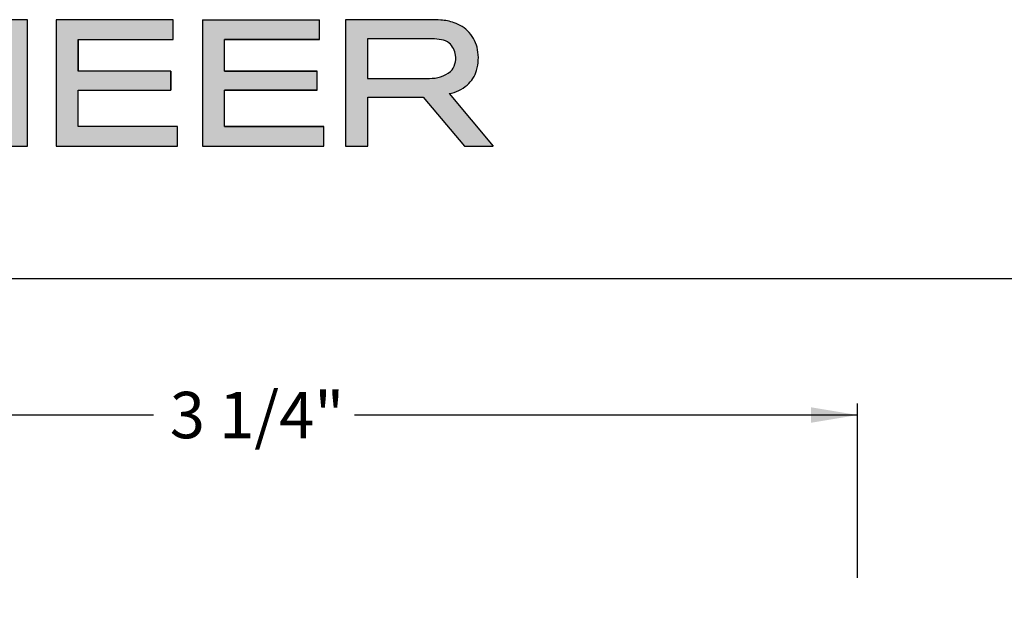
# Paper-space layout 'Page2' of a CAD drawing. Units: inches. Extents: x 0.7 to 8.1, y 0.3 to 10.4.
# Drawn here: x 2.1 to 3.4, y 9.4 to 10.2 of the extents above; entities that cross this region are included whole.
import ezdxf
from ezdxf.enums import TextEntityAlignment as Align

# ---------------------------------------------------------------- set-up
doc = ezdxf.new("R2010")
doc.units = ezdxf.units.IN
doc.header["$MEASUREMENT"] = 0
doc.layers.add('Border', color=7, linetype='Continuous')
doc.layers.add('Dim', color=7, linetype='Continuous')
doc.layers.add('Hatch', color=7, linetype='Continuous', lineweight=18)
doc.styles.add('SEACAD_arial_ttf', font='arial.ttf')
doc.dimstyles.new('Catalog_Dim', dxfattribs={"dimtxt": 0.0625, "dimasz": 0.0625, "dimexe": 0.015625, "dimexo": 0.046875, "dimgap": 0.03125, "dimtad": 0, "dimtih": 1, "dimtoh": 1, "dimdec": 4, "dimlfac": 2, "dimzin": 4, "dimdsep": 46, "dimlunit": 5, "dimtxsty": 'SEACAD_arial_ttf', "dimblk1": '_SE_FILLED', "dimblk2": '_SE_FILLED', "dimsah": 1, "dimcen": 0.03125, "dimadec": 0, "dimazin": 0, "dimtfac": 1, "dimtdec": 4, "dimtofl": 0, "dimtmove": 0, "dimatfit": 3, "dimfxl": 0, "dimtolj": 1, "dimtzin": 4, "dimarcsym": 0})

# ---------------------------------------------------------------- blocks, each defined once
blk = doc.blocks.new('DMBLK1')
at = {"linetype": 'Continuous'}
for points in [[(1.621656546784469, 9.664155190061885), (1.559156547539793, 9.653738523521106), (1.621656546784469, 9.643321856980327)], [(3.121655489923589, 9.664155190061885), (3.121655489923589, 9.643321856980327), (3.184155489168264, 9.653738523521106)]]:
    blk.add_hatch(color=7, dxfattribs=at).paths.add_polyline_path(points)
at = {"color": 7, "linetype": 'Continuous'}
for p, q in [((1.559156547539793, 9.434256899408224), (1.559156547539793, 9.669363523332276)), ((3.184155489168264, 9.434256899408224), (3.184155489168264, 9.669363523332276)), ((2.236329918108564, 9.653738523521106), (1.559156547539793, 9.653738523521106)), ((3.184155489168264, 9.653738523521106), (2.506982118599493, 9.653738523521106))]:
    blk.add_line(p, q, dxfattribs=at)
at = {"color": 7, "linetype": 'Continuous', "style": 'SEACAD_arial_ttf'}
blk.add_text('3 1/4"', height=0.0625, dxfattribs=at).set_placement((2.258204948274768, 9.684988523521106), align=Align.TOP_LEFT)
blk = doc.blocks.new('_SE_FILLED')
at = {"color": 0}
blk.add_line((0, 0), (-1, 0), dxfattribs=at)
blk.add_solid([(0, 0), (-1, -0.1665), (-1, 0.1665), (0, 0)], dxfattribs=at)
blk = doc.blocks.new('SG7')
at = {"color": 7, "linetype": 'Continuous'}
blk.add_line((7.703132935612245, 9.837072772542196), (0.9802110411210112, 9.837072772542195), dxfattribs=at)
blk = doc.blocks.new('Kawneer')
at = {"layer": 'Hatch'}
for points in [[(1.664096530090458, 10.01600073928766), (1.546662400160367, 10.13990669000547), (1.54372066343868, 10.14331910460264), (1.540543587779247, 10.14673151919981), (1.540190579372636, 10.14731986654415), (1.540543587779247, 10.1427307572583), (1.540543587779247, 10.01600073928766), (1.511949906844364, 10.01600073928766), (1.511949906844364, 10.18638613020827), (1.540425918310378, 10.18638613020827), (1.652211913734812, 10.06801064452724), (1.663508182746117, 10.05530234188951), (1.663272843808379, 10.05742039232913), (1.663272843808379, 10.05859708701781), (1.662802165932911, 10.07001102549799), (1.662802165932911, 10.18638613020827), (1.691395846867797, 10.18638613020827), (1.691395846867797, 10.01600073928766)], [(1.884373775811014, 10.0915445383008), (1.884373775811014, 10.11731415198285), (1.759644138811129, 10.11731415198285), (1.759644138811129, 10.15979283024414), (1.887668520939322, 10.15979283024414), (1.887668520939322, 10.18638613020827), (1.730109102125303, 10.18638613020827), (1.730109102125303, 10.01600073928766), (1.893669663851576, 10.01600073928766), (1.893669663851576, 10.04247636978292), (1.759644138811129, 10.04247636978292), (1.759644138811129, 10.0915445383008)], [(1.956740499164722, 10.15979283024414), (2.084764881292919, 10.15979283024414), (2.084764881292918, 10.18638613020827), (1.927205462478909, 10.18638613020827), (1.927205462478909, 10.01600073928766), (2.090766024205175, 10.01600073928766), (2.090766024205177, 10.04247636978292), (1.956740499164722, 10.04247636978292), (1.956740499164722, 10.0915445383008), (2.081470136164624, 10.0915445383008), (2.081470136164624, 10.11731415198285), (1.956740499164722, 10.11731415198285)]]:
    blk.add_hatch(color=256, dxfattribs=at).paths.add_polyline_path(points)
h = blk.add_hatch(color=256, dxfattribs=at)
edge = h.paths.add_edge_path(flags=0)
edge.add_line((2.149483089170223, 10.16049884705736), (2.236440826663385, 10.16049884705734))
edge.add_arc((2.236913683603253, 10.0893938018976), 0.07110661741958374, 80.09169854134723, 90.3810180773309, ccw=False)
edge.add_arc((2.245875778621853, 10.13834489523686), 0.02134738281285212, 51.14289918567869, 81.1796204479827, ccw=False)
edge.add_arc((2.241439279788425, 10.13514572316297), 0.02666132326966473, 7.726073918712473, 48.03030911726381, ccw=False)
edge.add_arc((2.242324300106938, 10.13419972076539), 0.02593304020413667, -43.0694125588509, 10.060689795312328, ccw=False)
edge.add_arc((2.234291791517778, 10.1519777234103), 0.04457712195170808, 267.92197196570305, 307.2419739193873, ccw=False)
edge.add_line((2.232675403659774, 10.10742991659796), (2.149483089170221, 10.10731224712909))
edge.add_line((2.149483089170223, 10.10731224712909), (2.149483089170223, 10.16049884705736))
edge = h.paths.add_edge_path()
edge.add_arc((2.244220613357019, 10.11970739735727), 0.06630758393707628, 70.95435904069134, 86.72826220002)
edge.add_arc((2.229782357752798, 9.867134659682621), 0.3192926646065892, 86.72826220002148, 89.07962410028854)
edge.add_arc((2.234852288833833, 10.18272383090243), 0.003662771864516745, 89.07962410044152, 90.92037589988672)
edge.add_line((2.234793454099389, 10.18638613020827), (2.119830383015533, 10.18638613020827))
edge.add_line((2.119830383015533, 10.18638613020827), (2.119830383015533, 10.01600073928766))
edge.add_line((2.119830383015533, 10.01600073928766), (2.149718428107956, 10.01600073928766))
edge.add_line((2.149718428107956, 10.01600073928766), (2.149718428107956, 10.08197070684937))
edge.add_line((2.149718428107956, 10.08197070684937), (2.224389843521013, 10.08197070684938))
edge.add_line((2.224389843521013, 10.08197070684938), (2.279769169603533, 10.01605848481173))
edge.add_line((2.279769169603535, 10.01605848481173), (2.318760991217323, 10.01605848481173))
edge.add_line((2.318760991217321, 10.01605848481173), (2.259303798896266, 10.0868241647003))
edge.add_arc((2.250237827617472, 10.13731694868778), 0.05130022485364412, 280.1789889297344, 310.6052731920219)
edge.add_arc((2.255722065256558, 10.13003530979844), 0.04220646181813738, 311.3865671206607, 343.626923710258)
edge.add_arc((2.237704359766829, 10.13507994386795), 0.06091599089146741, 343.8516884121326, 370.351157989288)
edge.add_arc((2.250378540748947, 10.13734262399994), 0.04804154999169077, 10.41251858627715, 41.54832272646838)
edge.add_arc((2.251264720583695, 10.1372194624965), 0.0474648933280829, 42.36911179913018, 72.09389004335152)
at = {"layer": 'Border'}
for p, q in [((1.688218771208357, 10.18638613020827), (1.662802165932911, 10.18638613020827)), ((1.691395846867797, 10.18638613020827), (1.688218771208357, 10.18638613020827)), ((1.691395846867797, 10.01600073928766), (1.691395846867797, 10.18638613020827)), ((1.730109102125303, 10.18638613020827), (1.730109102125303, 10.01600073928766)), ((1.887668520939322, 10.18638613020827), (1.730109102125303, 10.18638613020827)), ((1.887668520939322, 10.15979283024414), (1.887668520939322, 10.18638613020827)), ((1.927205462478909, 10.18638613020827), (2.084764881292918, 10.18638613020827)), ((1.927205462478909, 10.18638613020827), (1.927205462478909, 10.01600073928766)), ((2.084764881292919, 10.15979283024414), (2.084764881292918, 10.18638613020827)), ((2.119830383015533, 10.18638613020827), (2.119830383015533, 10.01600073928766)), ((2.234793454099389, 10.18638613020827), (2.119830383015533, 10.18638613020827)), ((1.759644138811129, 10.15979283024414), (1.759644138811129, 10.11731415198285)), ((1.759644138811129, 10.11731415198285), (1.759644138811129, 10.15979283024414)), ((1.759644138811129, 10.15979283024414), (1.887668520939322, 10.15979283024414)), ((2.084764881292919, 10.15979283024414), (1.956740499164722, 10.15979283024414)), ((1.956740499164722, 10.15979283024414), (2.084764881292919, 10.15979283024414)), ((1.956740499164722, 10.11731415198285), (1.956740499164722, 10.15979283024414)), ((2.149483089170223, 10.16049884705736), (2.149483089170223, 10.10731224712909)), ((2.232910742597504, 10.16049884705734), (2.149483089170223, 10.16049884705736)), ((2.235499470912602, 10.16049884705734), (2.232910742597504, 10.16049884705734)), ((2.236440826663385, 10.16049884705734), (2.235499470912602, 10.16049884705734)), ((1.884373775811014, 10.11731415198285), (1.759644138811129, 10.11731415198285)), ((1.884373775811014, 10.0915445383008), (1.884373775811014, 10.11731415198285)), ((1.884373775811014, 10.11731415198285), (1.884373775811014, 10.0915445383008)), ((1.884373775811014, 10.0915445383008), (1.884373775811014, 10.11731415198285)), ((1.956740499164722, 10.11731415198285), (2.081470136164624, 10.11731415198285)), ((2.081470136164624, 10.11731415198285), (1.956740499164722, 10.11731415198285)), ((2.081470136164624, 10.0915445383008), (2.081470136164624, 10.11731415198285)), ((2.149483089170223, 10.10731224712909), (2.232675403659774, 10.10742991659796)), ((1.759644138811129, 10.04247636978292), (1.759644138811129, 10.0915445383008)), ((1.759644138811129, 10.04247636978292), (1.759644138811129, 10.0915445383008)), ((1.759644138811129, 10.0915445383008), (1.884373775811014, 10.0915445383008)), ((1.956740499164722, 10.04247636978292), (1.956740499164722, 10.0915445383008)), ((2.081470136164624, 10.0915445383008), (1.956740499164722, 10.0915445383008)), ((1.956740499164722, 10.0915445383008), (2.081470136164624, 10.0915445383008)), ((2.149718428107956, 10.01600073928766), (2.149718428107956, 10.08197070684937)), ((2.149718428107956, 10.08197070684937), (2.224389843521013, 10.08197070684938)), ((2.224389843521013, 10.08197070684938), (2.279769169603535, 10.01605848481173)), ((2.259303798896266, 10.0868241647003), (2.318760991217321, 10.01605848481173)), ((1.893669663851576, 10.04247636978292), (1.759644138811129, 10.04247636978292)), ((1.893669663851576, 10.04247636978292), (1.759644138811129, 10.04247636978292)), ((1.893669663851576, 10.01600073928766), (1.893669663851576, 10.04247636978292)), ((1.956740499164722, 10.04247636978292), (2.090766024205177, 10.04247636978292)), ((2.090766024205177, 10.04247636978292), (1.956740499164722, 10.04247636978292)), ((2.090766024205177, 10.04247636978292), (1.956740499164722, 10.04247636978292)), ((2.090766024205175, 10.01600073928766), (2.090766024205177, 10.04247636978292)), ((1.664096530090458, 10.01600073928766), (1.691395846867797, 10.01600073928766)), ((1.730109102125303, 10.01600073928766), (1.893669663851576, 10.01600073928766)), ((1.927205462478909, 10.01600073928766), (2.090766024205175, 10.01600073928766)), ((2.119830383015533, 10.01600073928766), (2.149718428107956, 10.01600073928766)), ((2.279769169603535, 10.01605848481173), (2.318760991217321, 10.01605848481173))]:
    blk.add_line(p, q, dxfattribs=at)
for centre, radius, start, end in [((2.234852288833833, 10.18272383090243), 0.003662771864516745, 89.07962410044152, 90.92037589988666), ((2.229782357752798, 9.867134659682621), 0.3192926646065892, 86.72826220002148, 89.07962410028853), ((2.244220613357019, 10.11970739735727), 0.0663075839370763, 70.95435904069139, 86.72826220001882), ((2.251264720583695, 10.1372194624965), 0.0474648933280829, 42.3691117991299, 72.09389004335146), ((2.250378540748947, 10.13734262399994), 0.04804154999169077, 10.41251858627719, 41.54832272646835), ((2.236913683603253, 10.0893938018976), 0.07110661741958374, 80.09169854134721, 90.38101807733089), ((2.245875778621853, 10.13834489523686), 0.02134738281285212, 51.14289918567867, 81.17962044798283), ((2.241439279788425, 10.13514572316297), 0.02666132326966474, 7.726073918712375, 48.03030911726355), ((2.237704359766829, 10.13507994386795), 0.06091599089146742, 343.8516884121324, 10.35115798928787), ((2.242324300106938, 10.13419972076539), 0.02593304020413667, 316.9305874411493, 10.06068979531272), ((2.234291791517778, 10.1519777234103), 0.04457712195170807, 267.921971965703, 307.2419739193874), ((2.255722065256558, 10.13003530979844), 0.04220646181813738, 311.3865671206607, 343.626923710258), ((2.250237827617472, 10.13731694868778), 0.05130022485364412, 280.1789889297343, 310.6052731920202)]:
    blk.add_arc(centre, radius, start, end, dxfattribs=at)

psp = doc.layouts.new('Page2')

# ---------------------------------------------------------------- block references
psp.add_blockref('SG7', (0, 0))
at = {"layer": 'Dim'}
psp.add_blockref('Kawneer', (0.375, 0), dxfattribs=at)

# ---------------------------------------------------------------- dimensions: what is measured, and where the dimension line sits
at = {"color": 7, "linetype": 'Continuous'}
dim = psp.add_linear_dim(base=(1.559156547539793, 9.653738523521106), p1=(3.184155489168264, 9.387381898828897), p2=(1.559156547539793, 9.387381898828897), text='\\A1;<>', dimstyle='Catalog_Dim', override={"dimpost": '"'}, dxfattribs=at)
dim.commit()
dim.dimension.update_dxf_attribs({"geometry": 'DMBLK1', "text_midpoint": (2.371656035231289, 9.653738523521106), "dimtype": 160})

doc.saveas('drawing.dxf')
